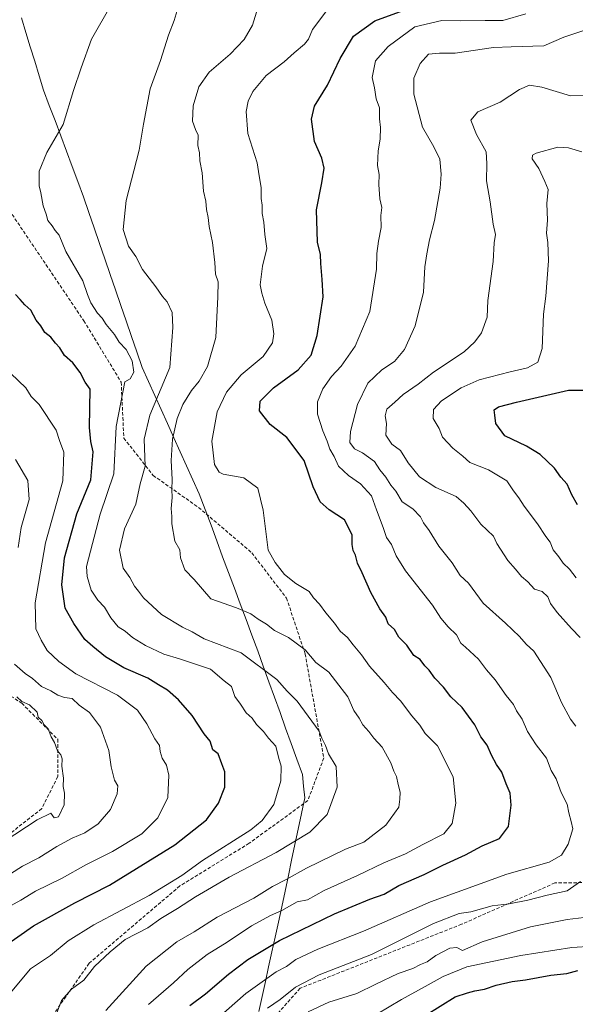
# Model space of a CAD drawing. Units: metres. Extents: x 562913 to 566350, y 4749541 to 4751886.
# Drawn here: x 563044 to 563209, y 4750786 to 4751079 of the extents above; entities that cross this region are included whole.
import ezdxf

# ---------------------------------------------------------------- set-up
doc = ezdxf.new("R2010")
doc.units = ezdxf.units.M
doc.header["$MEASUREMENT"] = 0
doc.linetypes.add('TRAZOSX2', pattern=[1.5, 1, -0.5])
for name, color, linetype, lineweight in [('Curva de nivel maestra', 36, 'Continuous', 30), ('Curva de nivel normal', 36, 'Continuous', 0), ('Municipio', 9, 'Continuous', 13), ('Municipio CxS', 142, 'Continuous', 0), ('Senda', 19, 'TRAZOSX2', 0)]:
    doc.layers.add(name, color=color, linetype=linetype, lineweight=lineweight)

# ---------------------------------------------------------------- blocks, each defined once
blk = doc.blocks.new('*U183')
at = {"layer": 'Curva de nivel normal', "color": 36, "linetype": 'Continuous', "lineweight": 0}
for points in [[(563038.4, 4750823.04, 860), (563044.52, 4750826.9, 860), (563049.33, 4750829.33, 860), (563054.73, 4750832.73, 860), (563059.32, 4750835.26, 860), (563063.08, 4750836.84, 860), (563067, 4750839.46, 860), (563070.68, 4750843.81, 860), (563072.72, 4750848.45, 860), (563072.83, 4750850.81, 860), (563071.86, 4750852.53, 860), (563070.85, 4750856.51, 860), (563070.17, 4750861.37, 860), (563067.74, 4750868.27, 860), (563064.46, 4750872.6, 860), (563061.32, 4750874.79, 860), (563059.26, 4750876.86, 860), (563057.02, 4750877.12, 860), (563055.02, 4750877.76, 860), (563052.96, 4750879.06, 860), (563050.1, 4750880.43, 860), (563047.42, 4750882.76, 860), (563045.26, 4750884.26, 860), (563042.06, 4750887.06, 860)], [(563043.22, 4750921.8, 860), (563044.07, 4750927.69, 860), (563046.48, 4750936.08, 860), (563046.12, 4750941.69, 860), (563042.45, 4750948, 860)]]:
    blk.add_polyline3d(points, dxfattribs=at)
blk = doc.blocks.new('*U194')
at = {"layer": 'Curva de nivel normal', "color": 36, "linetype": 'Continuous', "lineweight": 0}
blk.add_polyline3d([(563039, 4750834.25, 865), (563048.87, 4750840.66, 865), (563052.95, 4750842.72, 865), (563053.88, 4750841.33, 865), (563055.18, 4750841.55, 865), (563056.87, 4750845.16, 865), (563056.98, 4750848.64, 865), (563056.57, 4750850.57, 865), (563056.65, 4750853.14, 865), (563056.22, 4750856.64, 865), (563056.25, 4750858.85, 865), (563055.93, 4750860.04, 865), (563054.93, 4750861.27, 865), (563054.06, 4750863.73, 865), (563053.02, 4750865.39, 865), (563052.1, 4750867.77, 865), (563050.98, 4750868.98, 865), (563050.22, 4750870.23, 865), (563049.19, 4750871.23, 865), (563048.82, 4750872.78, 865), (563046.62, 4750874.95, 865), (563044.3, 4750875.96, 865), (563042.81, 4750877.32, 865)], dxfattribs=at)
blk = doc.blocks.new('*U205')
at = {"layer": 'Curva de nivel maestra', "color": 36, "linetype": 'Continuous', "lineweight": 30}
for points in [[(563164.33, 4750782.39, 800), (563173.33, 4750787.95, 800), (563176.97, 4750789.14, 800), (563179.17, 4750789.73, 800), (563182.05, 4750790.26, 800), (563185.48, 4750791.43, 800), (563190.22, 4750792.56, 800), (563194.27, 4750793.02, 800), (563201.79, 4750794.4, 800), (563206.56, 4750794.89, 800), (563209.78, 4750795.78, 800)], [(563209.67, 4750934.52, 800), (563208, 4750937.41, 800), (563206.63, 4750940.59, 800), (563204.77, 4750942.7, 800), (563202.83, 4750945.43, 800), (563198.57, 4750949.47, 800), (563194.58, 4750951.92, 800), (563188.05, 4750955.05, 800), (563185.36, 4750958.69, 800), (563185.15, 4750961.21, 800), (563184.88, 4750962.8, 800), (563186.24, 4750963.66, 800), (563191.58, 4750965, 800), (563207, 4750968.63, 800), (563212.19, 4750968.59, 800)]]:
    blk.add_polyline3d(points, dxfattribs=at)

msp = doc.modelspace()

# ---------------------------------------------------------------- linework, layer by layer
at = {"layer": 'Curva de nivel maestra', "color": 36, "linetype": 'Continuous', "lineweight": 30}
for points in [[(563094.29, 4750785.45, 825), (563099, 4750788.93, 825), (563105.83, 4750794.77, 825), (563111.57, 4750799.13, 825), (563121, 4750804.8, 825), (563137.33, 4750812.75, 825), (563147.86, 4750817.11, 825), (563152.18, 4750818.54, 825), (563156.56, 4750821.12, 825), (563164.09, 4750824.39, 825), (563169.67, 4750827.15, 825), (563176.33, 4750830.24, 825), (563181.33, 4750832.93, 825), (563186.45, 4750835.18, 825), (563189.18, 4750838.68, 825), (563190.01, 4750845.06, 825), (563189.72, 4750848.67, 825), (563188.51, 4750851.39, 825), (563187.22, 4750854.88, 825), (563185.6, 4750857.21, 825), (563184.09, 4750859.99, 825), (563182.86, 4750862.91, 825), (563180.9, 4750865.42, 825), (563179.2, 4750869, 825), (563175.36, 4750874.11, 825), (563171.98, 4750877.32, 825), (563169.86, 4750880.18, 825), (563167.29, 4750882.9, 825), (563165.59, 4750885.24, 825), (563164.24, 4750886.54, 825), (563162.87, 4750888.38, 825), (563161, 4750889.66, 825), (563158.87, 4750892.68, 825), (563156.56, 4750895.08, 825), (563155.19, 4750897.32, 825), (563153.4, 4750899.07, 825), (563152.68, 4750901.01, 825), (563150.88, 4750903.52, 825), (563148.16, 4750908.42, 825), (563145.65, 4750914.19, 825), (563144.23, 4750917.12, 825), (563143.63, 4750919.45, 825), (563142.89, 4750920.89, 825), (563142.62, 4750922.62, 825), (563142.64, 4750925.54, 825), (563140.38, 4750929.99, 825), (563135.8, 4750933.03, 825), (563133.07, 4750935.4, 825), (563131.05, 4750939.83, 825), (563128.34, 4750947.66, 825), (563123.16, 4750954.48, 825), (563118.22, 4750958.36, 825), (563115.07, 4750962.5, 825), (563115.27, 4750965.33, 825), (563119.22, 4750969.33, 825), (563126.56, 4750974.67, 825), (563130.41, 4750979, 825), (563132.26, 4750984.93, 825), (563133.99, 4750996.37, 825), (563133.68, 4751001.59, 825), (563133.26, 4751006.33, 825), (563133.24, 4751009, 825), (563132.29, 4751012.67, 825), (563132.05, 4751022.33, 825), (563133.65, 4751030.33, 825), (563134.28, 4751034.67, 825), (563133.57, 4751037.67, 825), (563131.44, 4751042.67, 825), (563130.51, 4751049.28, 825), (563131.44, 4751053.13, 825), (563135.32, 4751059.4, 825), (563139.09, 4751067.41, 825), (563143, 4751073.99, 825), (563149.34, 4751078.55, 825), (563164.34, 4751084.04, 825)], [(563037.32, 4750801.86, 850), (563047.77, 4750809.11, 850), (563060.08, 4750815.98, 850), (563070.44, 4750821.28, 850), (563089.82, 4750833.22, 850), (563099.27, 4750840.73, 850), (563102.84, 4750845.69, 850), (563104.68, 4750850.42, 850), (563104.71, 4750855.01, 850), (563103.8, 4750857.34, 850), (563102.79, 4750860.34, 850), (563101.19, 4750861.53, 850), (563100.4, 4750864.11, 850), (563098.6, 4750866.28, 850), (563094.96, 4750871.72, 850), (563090.94, 4750876.46, 850), (563087.67, 4750879.33, 850), (563084.94, 4750880.89, 850), (563081.79, 4750882.91, 850), (563074.67, 4750885.96, 850), (563069.17, 4750889.19, 850), (563065.4, 4750892.32, 850), (563063.06, 4750894.37, 850), (563059.82, 4750899.15, 850), (563057.18, 4750903.68, 850), (563056.2, 4750910.64, 850), (563057.02, 4750918.67, 850), (563060.69, 4750931.78, 850), (563064.83, 4750941.92, 850), (563065.5, 4750950.22, 850), (563064.8, 4750953.33, 850), (563064.42, 4750957.47, 850), (563064.66, 4750968.96, 850), (563063.16, 4750971.04, 850), (563061.68, 4750973.88, 850), (563059.51, 4750976.77, 850), (563057.03, 4750978.93, 850), (563055.6, 4750981.26, 850), (563054.32, 4750982.59, 850), (563052.89, 4750984.37, 850), (563051.18, 4750985.82, 850), (563049.97, 4750987.8, 850), (563048.6, 4750989.5, 850), (563046.94, 4750992.42, 850), (563045.14, 4750994.03, 850), (563043.82, 4750995.62, 850), (563042.41, 4750997.08, 850)]]:
    msp.add_polyline3d(points, dxfattribs=at)
at = {"layer": 'Curva de nivel normal', "color": 36, "linetype": 'Continuous', "lineweight": 0}
for points in [[(563041.34, 4750789.7, 845), (563046.92, 4750796.31, 845), (563052.86, 4750800.34, 845), (563058.11, 4750804.68, 845), (563065.74, 4750809.4, 845), (563082.16, 4750818.14, 845), (563091.9, 4750824.14, 845), (563098.09, 4750828.54, 845), (563112.48, 4750837.69, 845), (563115.82, 4750840.45, 845), (563119.29, 4750845.26, 845), (563121.38, 4750852.33, 845), (563121.45, 4750856.67, 845), (563120.71, 4750859.33, 845), (563119.9, 4750862.67, 845), (563117.77, 4750865, 845), (563116.22, 4750867, 845), (563114.14, 4750869.03, 845), (563112.91, 4750870.98, 845), (563111.1, 4750872.58, 845), (563109.36, 4750875.16, 845), (563107.66, 4750877.41, 845), (563106.74, 4750880.39, 845), (563104.56, 4750882.06, 845), (563100.48, 4750885.52, 845), (563091.21, 4750888.65, 845), (563086.6, 4750890.01, 845), (563081.12, 4750892.58, 845), (563077.2, 4750894.97, 845), (563075.03, 4750896.85, 845), (563072.96, 4750898.14, 845), (563070.78, 4750900.81, 845), (563068.94, 4750904.04, 845), (563066.95, 4750906.07, 845), (563064.91, 4750909.04, 845), (563063.76, 4750913.09, 845), (563063.52, 4750916.1, 845), (563067.63, 4750931.65, 845), (563071.7, 4750943.72, 845), (563072.35, 4750957.76, 845), (563075, 4750971.09, 845), (563076.53, 4750971.99, 845), (563077.6, 4750974.01, 845), (563077.12, 4750977.38, 845), (563075.34, 4750980.7, 845), (563073.23, 4750982.92, 845), (563071.91, 4750985.22, 845), (563069.44, 4750988.17, 845), (563068.17, 4750990.08, 845), (563066.78, 4750991.53, 845), (563064.79, 4750994.66, 845), (563063.84, 4750997.12, 845), (563062.47, 4751001.13, 845), (563057.41, 4751009.86, 845), (563055.36, 4751014.81, 845), (563054.17, 4751016.17, 845), (563053.31, 4751017.53, 845), (563052.01, 4751019.09, 845), (563051.53, 4751021, 845), (563050.65, 4751023.49, 845), (563049.93, 4751027.34, 845), (563049.43, 4751029.43, 845), (563049.49, 4751033.83, 845), (563051.69, 4751039.35, 845), (563056.6, 4751047.67, 845), (563059.68, 4751057.82, 845), (563061.96, 4751064.63, 845), (563065.07, 4751073.16, 845), (563070.84, 4751083.33, 845)], [(563051.62, 4750775, 840), (563056.12, 4750786.87, 840), (563059.12, 4750790.26, 840), (563062.74, 4750792.94, 840), (563065.97, 4750797.01, 840), (563070.59, 4750801.35, 840), (563075.06, 4750805.04, 840), (563081.85, 4750808.52, 840), (563085.67, 4750811.29, 840), (563090.67, 4750814.24, 840), (563096, 4750817.81, 840), (563106, 4750823.58, 840), (563120, 4750830.93, 840), (563130.06, 4750837.04, 840), (563135.22, 4750842.32, 840), (563138.17, 4750850.4, 840), (563137.92, 4750856.59, 840), (563135.55, 4750860.34, 840), (563134.66, 4750862.83, 840), (563133.65, 4750864.99, 840), (563132.83, 4750867.05, 840), (563126.31, 4750876, 840), (563123.32, 4750879, 840), (563120.16, 4750882.45, 840), (563109.59, 4750890.41, 840), (563098.57, 4750894.56, 840), (563094.99, 4750896.62, 840), (563092.08, 4750898.07, 840), (563085.84, 4750901.84, 840), (563080.52, 4750906.8, 840), (563079.04, 4750908.81, 840), (563077.86, 4750910.25, 840), (563076.42, 4750912.81, 840), (563074.45, 4750915.66, 840), (563073.41, 4750920.99, 840), (563074.84, 4750927.33, 840), (563078.24, 4750934.69, 840), (563079.53, 4750940.77, 840), (563080.98, 4750946.02, 840), (563080.7, 4750954, 840), (563082.42, 4750961.17, 840), (563088.35, 4750975.34, 840), (563089.24, 4750987.24, 840), (563089.07, 4750991.74, 840), (563087.56, 4750994.89, 840), (563086.13, 4750996.47, 840), (563084.17, 4750999.42, 840), (563080.22, 4751004.57, 840), (563078.27, 4751008.39, 840), (563076.01, 4751011.45, 840), (563074.46, 4751016.43, 840), (563075.32, 4751025.06, 840), (563079.27, 4751040.04, 840), (563080.51, 4751047.78, 840), (563082.51, 4751058.3, 840), (563085.6, 4751066.82, 840), (563087.96, 4751074.33, 840), (563089.68, 4751078.67, 840), (563090.55, 4751081.63, 840)], [(563069.34, 4750783.89, 835), (563081.3, 4750797.14, 835), (563090.42, 4750804.33, 835), (563095.61, 4750807.38, 835), (563102.4, 4750811.68, 835), (563113.32, 4750817.41, 835), (563118.94, 4750820.79, 835), (563122.98, 4750822.88, 835), (563129, 4750826.3, 835), (563140.67, 4750831.96, 835), (563146.07, 4750834.05, 835), (563152.66, 4750839.06, 835), (563156.56, 4750844.49, 835), (563156.85, 4750846.82, 835), (563156.94, 4750848.94, 835), (563156.34, 4750851.16, 835), (563155.84, 4750853.64, 835), (563155.08, 4750855.15, 835), (563154.14, 4750857.66, 835), (563151.54, 4750862.33, 835), (563149.13, 4750865, 835), (563147.62, 4750867, 835), (563145.79, 4750868.98, 835), (563144.67, 4750870.92, 835), (563143.12, 4750873.28, 835), (563141.34, 4750877.29, 835), (563137.63, 4750882.12, 835), (563135.7, 4750884.7, 835), (563131.83, 4750887.5, 835), (563128.65, 4750891.31, 835), (563123.65, 4750894.98, 835), (563119.47, 4750897.08, 835), (563117.13, 4750898.9, 835), (563114.65, 4750900.42, 835), (563112.43, 4750902.06, 835), (563108.19, 4750903.83, 835), (563100.51, 4750906.51, 835), (563095.62, 4750912.21, 835), (563092.83, 4750915.12, 835), (563091.57, 4750918.67, 835), (563091.29, 4750921.08, 835), (563089.86, 4750923.67, 835), (563088.91, 4750928.84, 835), (563088.96, 4750931.05, 835), (563088.74, 4750933.36, 835), (563089.08, 4750936.67, 835), (563088.96, 4750939.03, 835), (563089.02, 4750942.05, 835), (563088.72, 4750947.72, 835), (563089.1, 4750954.02, 835), (563090.55, 4750960.17, 835), (563092.26, 4750964.34, 835), (563094.76, 4750968.5, 835), (563097.09, 4750971.33, 835), (563099.59, 4750975.67, 835), (563102.04, 4750984.26, 835), (563102.63, 4750996.36, 835), (563102.74, 4751000.92, 835), (563101.95, 4751003.16, 835), (563101.78, 4751006.64, 835), (563101.06, 4751012.62, 835), (563100.06, 4751017.36, 835), (563099.81, 4751020.04, 835), (563099.22, 4751022.41, 835), (563099.05, 4751024.89, 835), (563098.36, 4751027.84, 835), (563097.93, 4751033.37, 835), (563097.33, 4751036.91, 835), (563097.18, 4751039.26, 835), (563096.69, 4751041.42, 835), (563096.79, 4751044.56, 835), (563095.95, 4751046.18, 835), (563095.13, 4751048.69, 835), (563095.26, 4751053.24, 835), (563096.98, 4751058.97, 835), (563100.02, 4751063.28, 835), (563106.35, 4751068.63, 835), (563110.49, 4751073, 835), (563113.01, 4751077.33, 835), (563114.51, 4751082.44, 835)], [(563135.64, 4751082.42, 830), (563130.86, 4751076, 830), (563129.68, 4751073.16, 830), (563128.46, 4751071.63, 830), (563125.33, 4751069.08, 830), (563122.36, 4751066.35, 830), (563117.02, 4751062.26, 830), (563113.09, 4751057.54, 830), (563111.72, 4751054.67, 830), (563111.08, 4751051.58, 830), (563111.62, 4751045.03, 830), (563114.31, 4751036.31, 830), (563114.92, 4751032.46, 830), (563115.51, 4751029, 830), (563115.52, 4751025.73, 830), (563115.83, 4751023.72, 830), (563115.86, 4751021.17, 830), (563116.36, 4751018.67, 830), (563116.6, 4751015, 830), (563117.2, 4751010.8, 830), (563115.98, 4751005.53, 830), (563115.23, 4750999.93, 830), (563115.71, 4750997.53, 830), (563116.59, 4750994.5, 830), (563118.72, 4750989.46, 830), (563119.34, 4750985.36, 830), (563118.88, 4750982.67, 830), (563116.1, 4750978.67, 830), (563109.55, 4750973.18, 830), (563105.18, 4750968.07, 830), (563102.42, 4750962.18, 830), (563100.84, 4750953.44, 830), (563101.67, 4750946.46, 830), (563103.01, 4750944.18, 830), (563104.27, 4750943.6, 830), (563110.38, 4750942.52, 830), (563114.54, 4750939.46, 830), (563116.13, 4750932.87, 830), (563117.65, 4750921, 830), (563119.74, 4750917.31, 830), (563122.47, 4750913.7, 830), (563125.84, 4750911.09, 830), (563129.81, 4750908.7, 830), (563131.13, 4750906.8, 830), (563132.89, 4750904.89, 830), (563134.77, 4750902.31, 830), (563137.36, 4750899.2, 830), (563139.06, 4750896.84, 830), (563141.29, 4750894.96, 830), (563142.96, 4750892.8, 830), (563145.45, 4750889.85, 830), (563147.77, 4750886.45, 830), (563152.18, 4750881.58, 830), (563154.61, 4750878.62, 830), (563157.06, 4750876.11, 830), (563160.41, 4750871.63, 830), (563162.77, 4750868.88, 830), (563164.41, 4750866.42, 830), (563168.03, 4750862.7, 830), (563172.7, 4750853.54, 830), (563173.52, 4750845.64, 830), (563172.42, 4750839.62, 830), (563169.9, 4750836.54, 830), (563163.67, 4750833.39, 830), (563158.51, 4750830.58, 830), (563152.05, 4750827.86, 830), (563144.18, 4750824.15, 830), (563134.33, 4750819.66, 830), (563129.3, 4750816.91, 830), (563126.25, 4750816.24, 830), (563121.74, 4750813.73, 830), (563118.36, 4750812.25, 830), (563112.67, 4750809.08, 830), (563105.46, 4750804.29, 830), (563099.49, 4750800.6, 830), (563093.75, 4750796.17, 830), (563089.47, 4750792.13, 830), (563082.02, 4750785.67, 830)], [(563096.17, 4750776.01, 820), (563110.94, 4750788.95, 820), (563119.98, 4750795.41, 820), (563123.04, 4750797.03, 820), (563125.83, 4750799.1, 820), (563132.37, 4750802.19, 820), (563146, 4750807.54, 820), (563166, 4750816.27, 820), (563188.67, 4750824.53, 820), (563201.33, 4750828.1, 820), (563204.99, 4750830.15, 820), (563206.92, 4750833.4, 820), (563208.29, 4750837.96, 820), (563207.82, 4750840.16, 820), (563207.14, 4750842.81, 820), (563206.68, 4750845.35, 820), (563204.82, 4750848.82, 820), (563203.36, 4750852.9, 820), (563201.89, 4750855.42, 820), (563200.52, 4750859.04, 820), (563197.39, 4750863.01, 820), (563194.82, 4750867, 820), (563193.23, 4750870.69, 820), (563191.51, 4750873.1, 820), (563190.66, 4750875.04, 820), (563188.47, 4750877.67, 820), (563185.2, 4750882.33, 820), (563182.6, 4750885.33, 820), (563180.23, 4750888.53, 820), (563176.4, 4750892.07, 820), (563174.96, 4750893.29, 820), (563173.67, 4750895.82, 820), (563171.18, 4750898.13, 820), (563169.08, 4750900.7, 820), (563166.57, 4750904.57, 820), (563158.54, 4750914.78, 820), (563155.72, 4750919.29, 820), (563154.34, 4750922.68, 820), (563152.88, 4750924.75, 820), (563151.88, 4750927.68, 820), (563149.85, 4750932.97, 820), (563148.43, 4750937.12, 820), (563145.1, 4750940.77, 820), (563141.56, 4750943.2, 820), (563138.52, 4750946.02, 820), (563137.23, 4750948.84, 820), (563135.94, 4750951.07, 820), (563135.24, 4750953.45, 820), (563133.88, 4750956.55, 820), (563132.34, 4750961.49, 820), (563132.36, 4750965.17, 820), (563133.94, 4750969, 820), (563136.45, 4750972.7, 820), (563139.33, 4750975.81, 820), (563143.55, 4750981.7, 820), (563147.88, 4750992, 820), (563149.92, 4751004.67, 820), (563150.01, 4751009.33, 820), (563150.43, 4751013, 820), (563151.31, 4751017, 820), (563151.21, 4751020.67, 820), (563151.49, 4751023, 820), (563150.92, 4751025.56, 820), (563150.54, 4751029.9, 820), (563150.68, 4751032.85, 820), (563150.22, 4751035.54, 820), (563150.38, 4751039.88, 820), (563151, 4751043.34, 820), (563151.09, 4751046.82, 820), (563150.79, 4751049.36, 820), (563150.73, 4751052.67, 820), (563149.82, 4751055.33, 820), (563149.33, 4751058.67, 820), (563148.62, 4751061.67, 820), (563149.55, 4751066.68, 820), (563153.33, 4751070.96, 820), (563161.33, 4751076.75, 820), (563169.3, 4751078.69, 820), (563174.96, 4751078.61, 820), (563182.24, 4751078.69, 820), (563187.51, 4751078.64, 820), (563194.37, 4751080.66, 820)], [(563209.24, 4750868.57, 815), (563207.62, 4750870.62, 815), (563204.92, 4750875.58, 815), (563201.77, 4750883.11, 815), (563196.71, 4750890.87, 815), (563194.43, 4750893, 815), (563192.48, 4750895.31, 815), (563188.24, 4750899.25, 815), (563181.63, 4750905.17, 815), (563177.29, 4750911.13, 815), (563174.82, 4750913.4, 815), (563172.36, 4750917.16, 815), (563168.48, 4750922.18, 815), (563165.56, 4750926.79, 815), (563163.85, 4750929.08, 815), (563163, 4750930.89, 815), (563160.65, 4750933.32, 815), (563157.49, 4750935.38, 815), (563155.68, 4750938.51, 815), (563154.13, 4750940.34, 815), (563152.68, 4750942.68, 815), (563150.88, 4750944.88, 815), (563149.33, 4750947.33, 815), (563145.67, 4750950, 815), (563143.28, 4750951.16, 815), (563141.92, 4750953, 815), (563142.11, 4750956.33, 815), (563144.25, 4750964.33, 815), (563147.29, 4750970.67, 815), (563151.43, 4750974.67, 815), (563155.25, 4750977.18, 815), (563158.22, 4750980.73, 815), (563161.38, 4750987.76, 815), (563163.9, 4750997.83, 815), (563164.29, 4751005.29, 815), (563164.88, 4751009.18, 815), (563165.69, 4751013.33, 815), (563167.13, 4751019.13, 815), (563168.8, 4751028.74, 815), (563169.18, 4751032.92, 815), (563168.72, 4751037.36, 815), (563166.9, 4751041.1, 815), (563163.62, 4751046.92, 815), (563161.02, 4751056.76, 815), (563160.95, 4751061.47, 815), (563162.92, 4751065.88, 815), (563165.33, 4751068.61, 815), (563168.67, 4751068.95, 815), (563173.33, 4751068.96, 815), (563184.67, 4751070.6, 815), (563190, 4751070.88, 815), (563199.67, 4751071.16, 815), (563205.67, 4751073.74, 815), (563213.68, 4751076.41, 815)], [(563210.52, 4750894.95, 810), (563207.91, 4750897.69, 810), (563203.65, 4750902.45, 810), (563201.7, 4750905.05, 810), (563200.88, 4750907.07, 810), (563199.21, 4750908.66, 810), (563196.96, 4750909.38, 810), (563194.96, 4750911.54, 810), (563193.01, 4750913.16, 810), (563191.3, 4750915.31, 810), (563189.01, 4750917.86, 810), (563185.74, 4750923, 810), (563184.67, 4750925.17, 810), (563180.9, 4750928.75, 810), (563177.93, 4750932.67, 810), (563175.84, 4750934.97, 810), (563173.63, 4750936.98, 810), (563167.56, 4750939.66, 810), (563162.7, 4750942.82, 810), (563159.26, 4750946.96, 810), (563157, 4750950.68, 810), (563154.42, 4750952.58, 810), (563152.61, 4750955.22, 810), (563152.84, 4750958.67, 810), (563152.43, 4750961, 810), (563152.97, 4750963, 810), (563155.33, 4750965.01, 810), (563157.77, 4750967.3, 810), (563162.33, 4750970.41, 810), (563166.84, 4750973.97, 810), (563176.01, 4750980.01, 810), (563179.18, 4750983, 810), (563181.11, 4750985.67, 810), (563182.8, 4750990.33, 810), (563183.07, 4750995.33, 810), (563184.62, 4751006.94, 810), (563184.92, 4751012.45, 810), (563185.33, 4751014.94, 810), (563184.66, 4751018, 810), (563183.74, 4751024.67, 810), (563182.64, 4751030.93, 810), (563182.68, 4751036.06, 810), (563182.54, 4751039.6, 810), (563179.62, 4751044.73, 810), (563177.96, 4751048.98, 810), (563180.06, 4751051.48, 810), (563186.67, 4751054.41, 810), (563192.42, 4751058.1, 810), (563195.42, 4751059.38, 810), (563199.06, 4751058.79, 810), (563207.64, 4751056.23, 810), (563213.25, 4751056.31, 810)], [(563209.35, 4750912.78, 805), (563207.38, 4750915.28, 805), (563205.48, 4750917.08, 805), (563204.16, 4750919, 805), (563202.46, 4750921.11, 805), (563201.57, 4750923.37, 805), (563200.33, 4750925, 805), (563197.79, 4750928.77, 805), (563193.8, 4750934.05, 805), (563192.25, 4750936.56, 805), (563190.66, 4750938.66, 805), (563188.66, 4750941.66, 805), (563183.18, 4750944.9, 805), (563177.67, 4750947.04, 805), (563175.63, 4750949, 805), (563172.62, 4750951.32, 805), (563169.56, 4750954.62, 805), (563168.58, 4750957.24, 805), (563166.77, 4750960.17, 805), (563166.8, 4750962.87, 805), (563169.22, 4750965.47, 805), (563175.09, 4750969.29, 805), (563180.47, 4750971.66, 805), (563189.67, 4750974.06, 805), (563194.88, 4750975.22, 805), (563197.9, 4750976.99, 805), (563199.21, 4750981, 805), (563199.61, 4750991.26, 805), (563200.33, 4750996.59, 805), (563201.08, 4751007.08, 805), (563200.84, 4751012.61, 805), (563200.5, 4751015.34, 805), (563200.75, 4751019.22, 805), (563200.58, 4751024.18, 805), (563200.98, 4751028.39, 805), (563200.02, 4751030.72, 805), (563198.22, 4751034.63, 805), (563196.21, 4751037.48, 805), (563196.35, 4751038.62, 805), (563197.45, 4751039.18, 805), (563203.84, 4751040.92, 805), (563207.03, 4751040.72, 805), (563211.05, 4751039.57, 805)], [(563038, 4750813.47, 855), (563044, 4750816.74, 855), (563048.33, 4750819.42, 855), (563056.33, 4750823.35, 855), (563063.33, 4750827.32, 855), (563071.33, 4750831.26, 855), (563079.98, 4750836.54, 855), (563084.82, 4750841.31, 855), (563087.74, 4750847.33, 855), (563088.03, 4750854, 855), (563087.37, 4750857, 855), (563086.07, 4750859, 855), (563085.44, 4750861, 855), (563085.26, 4750862.84, 855), (563083.87, 4750864.78, 855), (563081.54, 4750869.27, 855), (563078.76, 4750873.35, 855), (563072.82, 4750877.78, 855), (563060.39, 4750884.14, 855), (563055.35, 4750887.86, 855), (563051.8, 4750891.14, 855), (563050.05, 4750894.17, 855), (563048.49, 4750897.53, 855), (563048.26, 4750905.33, 855), (563051.32, 4750923.15, 855), (563056.51, 4750941.58, 855), (563056.79, 4750950.12, 855), (563055.54, 4750953.59, 855), (563054.53, 4750956.71, 855), (563049.41, 4750964.31, 855), (563047.12, 4750966.74, 855), (563045.45, 4750969.3, 855), (563040.97, 4750973.58, 855)], [(563117.44, 4750784.62, 815), (563121.16, 4750787.16, 815), (563125.74, 4750790.83, 815), (563132.84, 4750794.55, 815), (563148.39, 4750800.59, 815), (563166.82, 4750809.83, 815), (563174.44, 4750812.78, 815), (563178, 4750813.26, 815), (563184.33, 4750815.07, 815), (563189.33, 4750815.68, 815), (563194.92, 4750816.74, 815), (563200.7, 4750818.26, 815), (563206.62, 4750819.58, 815), (563210.64, 4750822.3, 815)], [(563129.54, 4750783.53, 810), (563135.67, 4750786.41, 810), (563144, 4750789, 810), (563149.67, 4750791.8, 810), (563156.33, 4750794.94, 810), (563160.67, 4750796.44, 810), (563163, 4750797.6, 810), (563165, 4750798.45, 810), (563167.57, 4750800.27, 810), (563171.75, 4750802.52, 810), (563173.76, 4750802.66, 810), (563175.46, 4750801.82, 810), (563181.33, 4750804.38, 810), (563195.72, 4750808.79, 810), (563206.64, 4750811.03, 810), (563213.42, 4750811.76, 810)], [(563150, 4750782.86, 805), (563157.33, 4750787.24, 805), (563164.33, 4750791.02, 805), (563169.74, 4750794.05, 805), (563176.78, 4750796.93, 805), (563192.82, 4750800.34, 805), (563208, 4750802.66, 805), (563214.24, 4750803.06, 805)]]:
    msp.add_polyline3d(points, dxfattribs=at)
at = {"layer": 'Municipio', "color": 9, "linetype": 'Continuous', "lineweight": 13}
msp.add_polyline3d([(563044.19, 4751079.46, 849.18), (563045.5, 4751075.15, 848.69), (563046.82, 4751070.85, 848.05), (563048.13, 4751066.54, 847.5), (563049.45, 4751062.24, 847.02), (563050.76, 4751057.93, 846.51), (563052.46, 4751053.39, 845.98), (563054.17, 4751048.86, 845.51), (563055.87, 4751044.32, 844.79), (563057.58, 4751039.78, 844.03), (563059.28, 4751035.24, 843.2), (563060.99, 4751030.71, 842.58), (563062.69, 4751026.17, 842.02), (563064.28, 4751021.55, 841.6), (563065.86, 4751016.94, 841.53), (563067.45, 4751012.32, 841.8), (563069.04, 4751007.71, 842.21), (563070.62, 4751003.09, 842.76), (563072.21, 4750998.48, 842.87), (563073.79, 4750993.86, 842.99), (563075.38, 4750989.25, 843.44), (563076.97, 4750984.63, 843.88), (563078.55, 4750980.02, 844.24), (563080.14, 4750975.4, 844), (563082.03, 4750971.21, 842.83), (563083.92, 4750967.03, 840.78), (563085.8, 4750962.84, 838.48), (563087.69, 4750958.65, 836.32), (563089.58, 4750954.47, 834.76), (563091.47, 4750950.28, 833.47), (563093.35, 4750946.09, 832.7), (563095.24, 4750941.91, 832.17), (563097.13, 4750937.72, 832.1), (563098.87, 4750933.05, 832.4), (563100.61, 4750928.38, 832.67), (563102.34, 4750923.71, 833.01), (563104.08, 4750919.04, 833.01), (563105.82, 4750914.37, 833.09), (563107.56, 4750909.7, 833.41), (563109.3, 4750905.03, 834.41), (563111.03, 4750900.36, 835.85), (563112.77, 4750895.69, 837.63), (563114.51, 4750891.02, 839.06), (563116.17, 4750886.42, 840.09), (563117.83, 4750881.81, 841.01), (563119.49, 4750877.21, 841.59), (563121.16, 4750872.61, 842.24), (563122.82, 4750868, 842.77), (563124.48, 4750863.4, 843.25), (563126.14, 4750858.79, 843.44), (563127.8, 4750854.19, 843.21), (563128.17, 4750850.7, 843), (563128.54, 4750847.2, 842.62), (563127.56, 4750842.58, 842.28), (563126.58, 4750837.95, 841.46), (563125.6, 4750833.33, 839.66), (563124.62, 4750828.71, 837.58), (563123.65, 4750824.08, 835.1), (563122.67, 4750819.46, 833.15), (563121.69, 4750814.83, 830.66), (563120.71, 4750810.21, 828.09), (563119.73, 4750805.79, 825.78), (563118.75, 4750801.36, 823.63), (563117.77, 4750796.94, 821.53), (563116.79, 4750792.52, 819.5), (563115.82, 4750788.09, 817.44), (563114.84, 4750783.67, 815.72)], dxfattribs=at)
msp.add_polyline3d([(563044.19, 4751079.46, 849.18), (563045.5, 4751075.15, 848.69), (563046.82, 4751070.85, 848.05), (563048.13, 4751066.54, 847.5), (563049.45, 4751062.24, 847.02), (563050.76, 4751057.93, 846.51), (563052.46, 4751053.39, 845.98), (563054.17, 4751048.86, 845.51), (563055.87, 4751044.32, 844.79), (563057.58, 4751039.78, 844.03), (563059.28, 4751035.24, 843.2), (563060.99, 4751030.71, 842.58), (563062.69, 4751026.17, 842.02), (563064.28, 4751021.55, 841.6), (563065.86, 4751016.94, 841.53), (563067.45, 4751012.32, 841.8), (563069.04, 4751007.71, 842.21), (563070.62, 4751003.09, 842.76), (563072.21, 4750998.48, 842.87), (563073.79, 4750993.86, 842.99), (563075.38, 4750989.25, 843.44), (563076.97, 4750984.63, 843.88), (563078.55, 4750980.02, 844.24), (563080.14, 4750975.4, 844), (563082.03, 4750971.21, 842.83), (563083.92, 4750967.03, 840.78), (563085.8, 4750962.84, 838.48), (563087.69, 4750958.65, 836.32), (563089.58, 4750954.47, 834.76), (563091.47, 4750950.28, 833.47), (563093.35, 4750946.09, 832.7), (563095.24, 4750941.91, 832.17), (563097.13, 4750937.72, 832.1), (563098.87, 4750933.05, 832.4), (563100.61, 4750928.38, 832.67), (563102.34, 4750923.71, 833.01), (563104.08, 4750919.04, 833.01), (563105.82, 4750914.37, 833.09), (563107.56, 4750909.7, 833.41), (563109.3, 4750905.03, 834.41), (563111.03, 4750900.36, 835.85), (563112.77, 4750895.69, 837.63), (563114.51, 4750891.02, 839.06), (563116.17, 4750886.42, 840.09), (563117.83, 4750881.81, 841.01), (563119.49, 4750877.21, 841.59), (563121.16, 4750872.61, 842.24), (563122.82, 4750868, 842.77), (563124.48, 4750863.4, 843.25), (563126.14, 4750858.79, 843.44), (563127.8, 4750854.19, 843.21), (563128.17, 4750850.7, 843), (563128.54, 4750847.2, 842.62), (563127.56, 4750842.58, 842.28), (563126.58, 4750837.95, 841.46), (563125.6, 4750833.33, 839.66), (563124.62, 4750828.71, 837.58), (563123.65, 4750824.08, 835.1), (563122.67, 4750819.46, 833.15), (563121.69, 4750814.83, 830.66), (563120.71, 4750810.21, 828.09), (563119.73, 4750805.79, 825.78), (563118.75, 4750801.36, 823.63), (563117.77, 4750796.94, 821.53), (563116.79, 4750792.52, 819.5), (563115.82, 4750788.09, 817.44), (563114.84, 4750783.67, 815.72)], dxfattribs=at)
at = {"layer": 'Municipio CxS', "color": 142, "linetype": 'Continuous', "lineweight": 0}
for points in [[(563114.84, 4750783.67, 815.72), (563115.82, 4750788.09, 817.44), (563116.79, 4750792.52, 819.5), (563117.77, 4750796.94, 821.53), (563118.75, 4750801.36, 823.63), (563119.73, 4750805.79, 825.78), (563120.71, 4750810.21, 828.09), (563121.69, 4750814.83, 830.66), (563122.67, 4750819.46, 833.15), (563123.65, 4750824.08, 835.1), (563124.62, 4750828.71, 837.58), (563125.6, 4750833.33, 839.66), (563126.58, 4750837.95, 841.46), (563127.56, 4750842.58, 842.28), (563128.54, 4750847.2, 842.62), (563128.17, 4750850.7, 843), (563127.8, 4750854.19, 843.21), (563126.14, 4750858.79, 843.44), (563124.48, 4750863.4, 843.25), (563122.82, 4750868, 842.77), (563121.16, 4750872.61, 842.24), (563119.49, 4750877.21, 841.59), (563117.83, 4750881.81, 841.01), (563116.17, 4750886.42, 840.09), (563114.51, 4750891.02, 839.06), (563112.77, 4750895.69, 837.63), (563111.03, 4750900.36, 835.85), (563109.3, 4750905.03, 834.41), (563107.56, 4750909.7, 833.41), (563105.82, 4750914.37, 833.09), (563104.08, 4750919.04, 833.01), (563102.34, 4750923.71, 833.01), (563100.61, 4750928.38, 832.67), (563098.87, 4750933.05, 832.4), (563097.13, 4750937.72, 832.1), (563095.24, 4750941.91, 832.17), (563093.35, 4750946.09, 832.7), (563091.47, 4750950.28, 833.47), (563089.58, 4750954.47, 834.76), (563087.69, 4750958.65, 836.32), (563085.8, 4750962.84, 838.48), (563083.92, 4750967.03, 840.78), (563082.03, 4750971.21, 842.83), (563080.14, 4750975.4, 844), (563078.55, 4750980.02, 844.24), (563076.97, 4750984.63, 843.88), (563075.38, 4750989.25, 843.44), (563073.79, 4750993.86, 842.99), (563072.21, 4750998.48, 842.87), (563070.62, 4751003.09, 842.76), (563069.04, 4751007.71, 842.21), (563067.45, 4751012.32, 841.8), (563065.86, 4751016.94, 841.53), (563064.28, 4751021.55, 841.6), (563062.69, 4751026.17, 842.02), (563060.99, 4751030.71, 842.58), (563059.28, 4751035.24, 843.2), (563057.58, 4751039.78, 844.03), (563055.87, 4751044.32, 844.79), (563054.17, 4751048.86, 845.51), (563052.46, 4751053.39, 845.98), (563050.76, 4751057.93, 846.51), (563049.45, 4751062.24, 847.02), (563048.13, 4751066.54, 847.5), (563046.82, 4751070.85, 848.05), (563045.5, 4751075.15, 848.69), (563044.19, 4751079.46, 849.18)], [(563044.19, 4751079.46, 849.18), (563045.5, 4751075.15, 848.69), (563046.82, 4751070.85, 848.05), (563048.13, 4751066.54, 847.5), (563049.45, 4751062.24, 847.02), (563050.76, 4751057.93, 846.51), (563052.46, 4751053.39, 845.98), (563054.17, 4751048.86, 845.51), (563055.87, 4751044.32, 844.79), (563057.58, 4751039.78, 844.03), (563059.28, 4751035.24, 843.2), (563060.99, 4751030.71, 842.58), (563062.69, 4751026.17, 842.02), (563064.28, 4751021.55, 841.6), (563065.86, 4751016.94, 841.53), (563067.45, 4751012.32, 841.8), (563069.04, 4751007.71, 842.21), (563070.62, 4751003.09, 842.76), (563072.21, 4750998.48, 842.87), (563073.79, 4750993.86, 842.99), (563075.38, 4750989.25, 843.44), (563076.97, 4750984.63, 843.88), (563078.55, 4750980.02, 844.24), (563080.14, 4750975.4, 844), (563082.03, 4750971.21, 842.83), (563083.92, 4750967.03, 840.78), (563085.8, 4750962.84, 838.48), (563087.69, 4750958.65, 836.32), (563089.58, 4750954.47, 834.76), (563091.47, 4750950.28, 833.47), (563093.35, 4750946.09, 832.7), (563095.24, 4750941.91, 832.17), (563097.13, 4750937.72, 832.1), (563098.87, 4750933.05, 832.4), (563100.61, 4750928.38, 832.67), (563102.34, 4750923.71, 833.01), (563104.08, 4750919.04, 833.01), (563105.82, 4750914.37, 833.09), (563107.56, 4750909.7, 833.41), (563109.3, 4750905.03, 834.41), (563111.03, 4750900.36, 835.85), (563112.77, 4750895.69, 837.63), (563114.51, 4750891.02, 839.06), (563116.17, 4750886.42, 840.09), (563117.83, 4750881.81, 841.01), (563119.49, 4750877.21, 841.59), (563121.16, 4750872.61, 842.24), (563122.82, 4750868, 842.77), (563124.48, 4750863.4, 843.25), (563126.14, 4750858.79, 843.44), (563127.8, 4750854.19, 843.21), (563128.17, 4750850.7, 843), (563128.54, 4750847.2, 842.62), (563127.56, 4750842.58, 842.28), (563126.58, 4750837.95, 841.46), (563125.6, 4750833.33, 839.66), (563124.62, 4750828.71, 837.58), (563123.65, 4750824.08, 835.1), (563122.67, 4750819.46, 833.15), (563121.69, 4750814.83, 830.66), (563120.71, 4750810.21, 828.09), (563119.73, 4750805.79, 825.78), (563118.75, 4750801.36, 823.63), (563117.77, 4750796.94, 821.53), (563116.79, 4750792.52, 819.5), (563115.82, 4750788.09, 817.44), (563114.84, 4750783.67, 815.72)]]:
    msp.add_polyline3d(points, dxfattribs=at)
at = {"layer": 'Senda', "color": 19, "linetype": 'TRAZOSX2', "lineweight": 0}
for points in [[(563017.94, 4751032.9), (563021, 4751031.71), (563031, 4751028.96), (563039.74, 4751023.41), (563062.75, 4750989.28), (563073.87, 4750971.02), (563074.66, 4750954.35), (563083.39, 4750943.24), (563096.89, 4750933.71), (563112.76, 4750920.22), (563123.08, 4750906.73), (563128.64, 4750890.06), (563134.19, 4750859.1), (563129.43, 4750846.4), (563111.97, 4750833.7), (563091.33, 4750821), (563064.34, 4750797.98), (563047.67, 4750774.17)], [(563011.32, 4751019.17), (563006.57, 4751007.55), (562993.07, 4750993.66), (562980.37, 4750982.54), (562978.39, 4750972.62), (562978.79, 4750964.68), (562986.33, 4750960.72), (563003.79, 4750936.9), (563023.63, 4750923.41), (563025.62, 4750915.87), (563028, 4750900.39), (563028.39, 4750886.9), (563033.55, 4750882.53), (563044.27, 4750875.39), (563054.99, 4750864.67), (563054.99, 4750853.56), (563050.22, 4750844.03), (563012.92, 4750814.67), (562989.1, 4750791.65), (562989.1, 4750782.92), (562996.25, 4750763.07), (563008.95, 4750730.53)], [(563288.19, 4750905.02), (563292.66, 4750896.1), (563309.33, 4750879.83), (563339.49, 4750848.48), (563349.41, 4750833.4), (563347.43, 4750820.7), (563322.03, 4750811.57), (563281.95, 4750811.57), (563233.53, 4750822.29), (563202.97, 4750821.89), (563175.19, 4750809.59), (563127.16, 4750790.54), (563117.64, 4750779.82)]]:
    msp.add_lwpolyline(points, dxfattribs=at)

# ---------------------------------------------------------------- block references
at = {"layer": 'Curva de nivel maestra', "color": 36, "linetype": 'Continuous', "lineweight": 30}
msp.add_blockref('*U205', (0, 0), dxfattribs=at)
at = {"layer": 'Curva de nivel normal', "color": 36, "linetype": 'Continuous', "lineweight": 0}
for name in ['*U183', '*U194']:
    msp.add_blockref(name, (0, 0), dxfattribs=at)

doc.saveas('drawing.dxf')
